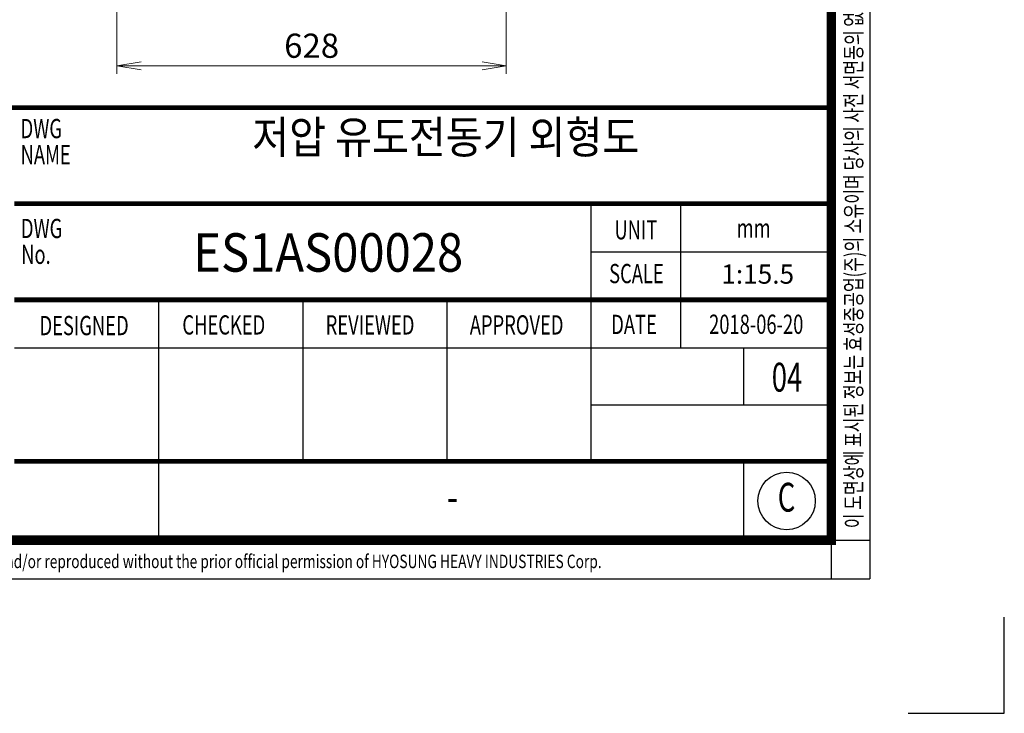
# Model space of a CAD drawing. Units: millimetres. Extents: x 5631 to 10234, y 583 to 3838.
# Drawn here: x 8646 to 10234, y 583 to 1702 of the extents above; entities that cross this region are included whole.
import ezdxf
from ezdxf.enums import TextEntityAlignment as Align

# ---------------------------------------------------------------- set-up
doc = ezdxf.new("R2010")
doc.units = ezdxf.units.MM
doc.header["$LTSCALE"] = 10
doc.layers.get('0').update_dxf_attribs({"linetype": 'CONTINUOUS', "lineweight": 25})
doc.layers.get('DEFPOINTS').update_dxf_attribs({"linetype": 'CONTINUOUS', "lineweight": 13})
doc.layers.add('DIMENSION LINE', color=2, linetype='CONTINUOUS', lineweight=13)
doc.styles.add('HY견고딕', font='txt')
doc.styles.add('ROMANS', font='romans.shx', dxfattribs={"width": 0.7, "height": 3.5, "bigfont": 'whgtxt.shx'})
doc.styles.get("Standard").update_dxf_attribs({"font": 'romans.shx', "width": 0.8, "bigfont": 'whgtxt.shx'})
doc.dimstyles.get("Standard").update_dxf_attribs({"dimscale": 13, "dimtxt": 3, "dimasz": 3, "dimexe": 1, "dimexo": 1, "dimgap": 1, "dimtad": 1, "dimdec": 1, "dimdsep": 46, "dimtxsty": 'Standard', "dimblk": 'OPEN', "dimcen": 0, "dimclrd": 2, "dimclre": 2, "dimclrt": 7, "dimadec": 1, "dimazin": 2, "dimtfac": 1, "dimtdec": 1, "dimtmove": 0, "dimatfit": 3, "dimldrblk": 'OPEN', "dimfxl": 0, "dimtolj": 1, "dimtzin": 0, "dimlwd": 9, "dimlwe": 9, "dimarcsym": 0})

# ---------------------------------------------------------------- blocks, each defined once
blk = doc.blocks.new('HS_A4양식_S_L(210X297MM)')
for p, q in [((279, 190), (279, 14)), ((18, 18), (283, 18))]:
    blk.add_line(p, q)
at = {"color": 0}
for p in [(283, 190), (18, 14)]:
    blk.add_line(p, (283, 14), dxfattribs=at)
at = {"color": 3, "const_width": 1}
blk.add_lwpolyline([(22, 18), (279, 18), (279, 186), (22, 186), (22, 17.5)], dxfattribs=at)
at = {"style": 'ROMANS', "width": 0.7}
blk.add_text('이 도면상에 표시된 정보는 효성중공업(주)의 소유이며 당사의 사전 서면동의 없이 무단사용을 금합니다.', height=1.75, rotation=90, dxfattribs=at).set_placement((282.18, 19.25))
at = {"style": 'ROMANS', "width": 0.75}
blk.add_text("The information written in this drawing is HYOSUNG HEAVY INDUSTRIES's property, and may not be disclosed and/or reproduced without the prior official permission of HYOSUNG HEAVY INDUSTRIES Corp.", height=1.4, dxfattribs=at).set_placement((119.14, 15.1))
blk = doc.blocks.new('HYOSUNG_TITLE_A4_L')
for p in [(0, 45), (-170, 0)]:
    blk.add_line(p, (0, 0))
at = {"color": 3}
for p, q in [((-25, 8.2), (-25, 35)), ((-15.66, 20), (-15.66, 35)), ((-25, 30), (0, 30)), ((-85, 25), (0, 25)), ((-70, 25), (-70, 0)), ((-55, 25), (-55, 8.2)), ((-40, 25), (-40, 8.2)), ((-85, 20), (0, 20)), ((-9.09, 14.1), (-9.09, 20)), ((-25, 14.1), (0, 14.1)), ((-25, 14.1), (0, 14.1)), ((-9.09, 0), (-9.09, 8.2))]:
    blk.add_line(p, q, dxfattribs=at)
at = {"color": 3, "const_width": 0.5}
for points in [[(-170.25, 45), (0, 45)], [(-85, 35), (0, 35)], [(0, 25), (-85, 25)], [(0, 8.2), (-85, 8.2)]]:
    blk.add_lwpolyline(points, dxfattribs=at)
blk.add_circle((-4.66, 4.09), 2.99)
at = {"style": 'ROMANS', "width": 0.7}
for s, p in [('DWG ', (-84.36, 41.82)), ('NAME', (-84.36, 39.11)), ('DWG', (-84.33, 31.43)), ('UNIT', (-22.57, 31.29)), ('No.', (-84.3, 28.74)), ('SCALE', (-23.12, 26.74)), ('DESIGNED', (-82.39, 21.33)), ('CHECKED', (-67.53, 21.4)), ('REVIEWED', (-52.62, 21.4)), ('APPROVED', (-37.62, 21.4)), ('DATE', (-22.9, 21.45))]:
    blk.add_text(s, height=2, dxfattribs=at).set_placement(p)
for tag, height, style, width, p in [('GEN-TITLE-DES1{20}', 3.4, 'HY견고딕', 0.9, (-40.12, 40.23)), ('GEN-TITLE-DES2{24.5}', 2.5, 'ROMANS', 0.8, (-40.25, 36.37)), ('GEN-TITLE-NR{12.3}', 4, 'HY견고딕', 0.9, (-52.35, 27.93)), ('GEN-TITLE-DAT{7.1}', 2, 'ROMANS', 0.7, (-7.81, 21.47)), ('GEN-TITLE-REV{22.6}', 3, 'ROMANS', 0.7, (-4.61, 15.46))]:
    blk.add_attdef(tag, text='', height=height, dxfattribs=dict(style=style, width=width)).set_placement(p, align=Align.CENTER)
for tag, height, p in [('GEN-TITLE-CTRN{2.5}', 2, (-167.5, 41.5)), ('GEN-TITLE-POSI{22.6}', 2, (-8.08, 32.46)), ('GEN-TITLE-APPM{2.5}', 2, (-167.5, 27.5)), ('GEN-TITLE-FSCM{20.7}', 1.8, (-12.78, 11.15))]:
    blk.add_attdef(tag, text='', height=height, dxfattribs=at).set_placement(p, align=Align.MIDDLE_CENTER)
for tag, height, p in [('GEN-TITLE-PLOT{5}', 1.8, (-160, 41.5)), ('GEN-TITLE-CHKM{2.5}', 2, (-167.5, 34.5)), ('GEN-TITLE-ISSD{5}', 1.8, (-160, 34.5)), ('GEN-TITLE-ITEM{12.7}', 3.5, (-120, 4.1)), ('GEN-TITLE-REF{12.7}', 3.5, (-39.42, 4.1)), ('GEN-TITLE-GRADE{22.6}', 3, (-4.66, 4.09))]:
    blk.add_attdef(tag, text='', height=height, dxfattribs=at).set_placement(p, align=Align.MIDDLE)
for tag, p in [('GEN-TITLE-MAT2{35}', (-153.17, 41.5)), ('GEN-TITLE-MAT1{35}', (-153.17, 34.5)), ('GEN-TITLE-DACT{35}', (-153.17, 27.5))]:
    blk.add_attdef(tag, text='', height=2, dxfattribs=at).set_placement(p, align=Align.MIDDLE_LEFT)
at = {"style": 'ROMANS'}
blk.add_attdef('GEN-TITLE-SCA{12.7}', text='', height=2, dxfattribs=at).set_placement((-7.66, 26.68), align=Align.CENTER)
blk = doc.blocks.new('_OPEN')
at = {"color": 0, "linetype": 'ByBlock'}
for p, q in [((-1, 0.167), (0, 0)), ((0, 0), (-1, -0.167)), ((0, 0), (-1, 0))]:
    blk.add_line(p, q, dxfattribs=at)
blk = doc.blocks.new('*D31')
at = {"layer": 'DEFPOINTS', "color": 0, "lineweight": -3, "transparency": 16777216}
for p in [(8802.9, 1959.9), (9430.9, 1959.9), (9430.9, 1627.1)]:
    blk.add_point(p, dxfattribs=at)
at = {"layer": 'DIMENSION LINE', "color": 2, "lineweight": 9, "transparency": 16777216}
for p, q in [((8802.9, 1946.9), (8802.9, 1614.1)), ((9430.9, 1946.9), (9430.9, 1614.1)), ((8841.9, 1627.1), (9391.9, 1627.1))]:
    blk.add_line(p, q, dxfattribs=at)
at = {"layer": 'DIMENSION LINE', "color": 2, "lineweight": 9, "transparency": 16777216, "xscale": 39, "yscale": 39, "zscale": 39, "rotation": 180}
blk.add_blockref('_OPEN', (8802.9, 1627.1), dxfattribs=at)
at = {"layer": 'DIMENSION LINE', "color": 2, "lineweight": 9, "transparency": 16777216, "xscale": 39, "yscale": 39, "zscale": 39}
blk.add_blockref('_OPEN', (9430.9, 1627.1), dxfattribs=at)
at = {"layer": 'DIMENSION LINE', "color": 7, "lineweight": -3, "transparency": 16777216, "insert": (9116.9, 1659.6), "char_height": 39, "attachment_point": 5}
blk.add_mtext('\\A1;628', dxfattribs=at)

msp = doc.modelspace()

# ---------------------------------------------------------------- linework, layer by layer
for p, q in [((10234.08, 583.31), (10234.08, 738.31)), ((10079.08, 583.31), (10234.08, 583.31))]:
    msp.add_line(p, q)

# ---------------------------------------------------------------- block references
at = {"xscale": 15.5, "yscale": 15.5, "zscale": 15.5}
msp.add_blockref('HS_A4양식_S_L(210X297MM)', (5630.58, 583.31), dxfattribs=at)
ref = msp.add_blockref('HYOSUNG_TITLE_A4_L', (9955.08, 862.31), dxfattribs=dict(xscale=15.5, yscale=15.5, zscale=15.5))
ref.add_attrib('GEN-TITLE-DES1{20}', '저압 유도전동기 외형도', dxfattribs={"height": 52.7, "style": 'HY견고딕', "width": 0.9}).set_placement((9333.19, 1485.9), align=Align.CENTER)
ref.add_attrib('GEN-TITLE-NR{12.3}', 'ES1AS00028', dxfattribs={"height": 62, "style": 'HY견고딕', "width": 0.9}).set_placement((9143.62, 1295.3), align=Align.CENTER)
ref.add_attrib('GEN-TITLE-DAT{7.1}', '2018-06-20', dxfattribs={"height": 31, "style": 'ROMANS', "width": 0.7}).set_placement((9833.97, 1195.04), align=Align.CENTER)
ref.add_attrib('GEN-TITLE-REV{22.6}', '04', dxfattribs={"height": 46.5, "style": 'ROMANS', "width": 0.7}).set_placement((9883.62, 1101.94), align=Align.CENTER)
ref.add_attrib('GEN-TITLE-REF{12.7}', '-', dxfattribs={"height": 54.25, "style": 'ROMANS', "width": 0.7}).set_placement((9344.06, 925.86), align=Align.MIDDLE)
ref.add_attrib('GEN-TITLE-GRADE{22.6}', 'C', dxfattribs={"height": 46.5, "style": 'ROMANS', "width": 0.7}).set_placement((9882.79, 925.66), align=Align.MIDDLE)
ref.add_attrib('GEN-TITLE-SCA{12.7}', '1:15.5', dxfattribs={"height": 31, "style": 'ROMANS'}).set_placement((9836.34, 1275.9), align=Align.CENTER)
ref.add_attrib('GEN-TITLE-POSI{22.6}', 'mm', dxfattribs={"height": 31, "style": 'ROMANS', "width": 0.7}).set_placement((9829.88, 1365.45), align=Align.MIDDLE_CENTER)

# ---------------------------------------------------------------- texts
at = {"style": 'ROMANS', "width": 0.7}
msp.add_text('HYOSUNG CORPORATION', height=0.155, dxfattribs=at).set_placement((10232.07, 583.35))

# ---------------------------------------------------------------- dimensions: what is measured, and where the dimension line sits
at = {"layer": 'DIMENSION LINE', "lineweight": -3}
dim = msp.add_linear_dim(base=(9430.94, 1627.1), p1=(8802.94, 1959.87), p2=(9430.94, 1959.87), dimstyle='Standard', dxfattribs=at)
dim.commit()
dim.dimension.update_dxf_attribs({"geometry": '*D31', "text_midpoint": (9116.94, 1627.1), "dimtype": 160})

doc.saveas('drawing.dxf')
